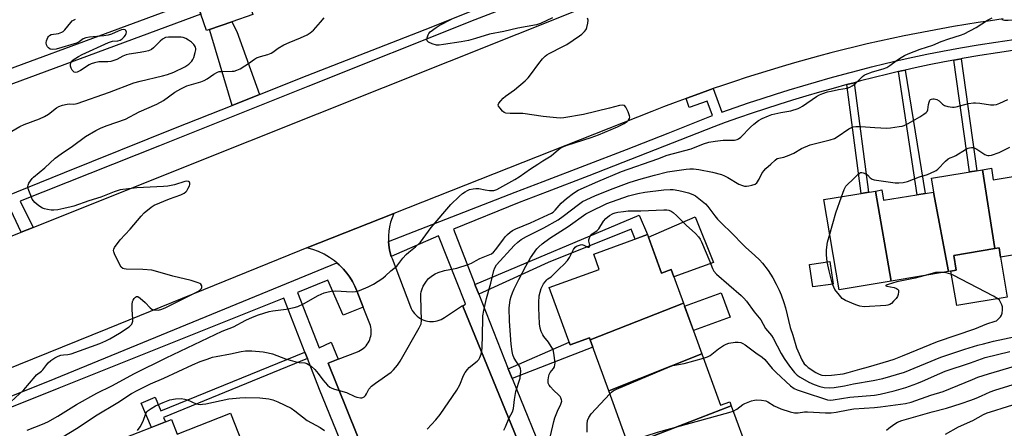
# Model space of a CAD drawing. Units: inches. Extents: x 1255767 to 1261767, y 545452 to 549453.
# Drawn here: x 1259060 to 1259448, y 547349 to 547511 of the extents above; entities that cross this region are included whole.
import ezdxf

# ---------------------------------------------------------------- set-up
doc = ezdxf.new("R2010")
doc.units = ezdxf.units.IN
doc.header["$MEASUREMENT"] = 0
for name, color, linetype in [('BLDG-Footprint', 5, 'Continuous'), ('CULTRL-Pad', 6, 'Continuous'), ('TRANS-Non Street Sidewalk', 7, 'Continuous'), ('TRANS-Parking Lot', 4, 'Continuous'), ('TRANS-Road', 130, 'Continuous'), ('TRANS-Street Sidewalk', 7, 'Continuous'), ('Undefined', 1, 'Continuous')]:
    doc.layers.add(name, color=color, linetype=linetype)

msp = doc.modelspace()

# ---------------------------------------------------------------- linework, layer by layer
at = {"layer": 'BLDG-Footprint'}
for points, elevation in [([(1259444.52, 547420.14), (1259428.27, 547417.43), (1259429.25, 547411.57), (1259426.19, 547411.06), (1259420.22, 547442.49), (1259420.36, 547442.52), (1259419.46, 547447.92), (1259439.59, 547451.28)], 437.07), ([(1259463.64, 547450.61), (1259468.71, 547420.4), (1259446.76, 547416.73), (1259446.14, 547420.41), (1259444.52, 547420.14), (1259439.59, 547451.28), (1259443.1, 547451.86), (1259443.86, 547447.31)], 437.27), ([(1259403.58, 547407.28), (1259383, 547403.85), (1259377.05, 547439.48), (1259397.39, 547442.88)], 436.31), ([(1259420.22, 547442.49), (1259426.19, 547411.06), (1259403.58, 547407.28), (1259397.39, 547442.88), (1259399.91, 547443.3), (1259400.59, 547439.22)], 436.46), ([(1259321.58, 547398.62), (1259284.78, 547384.11), (1259284.48, 547384.93), (1259276.81, 547382.14), (1259268.6, 547404.72), (1259288.36, 547411.9), (1259286.16, 547417.96), (1259307.44, 547425.69), (1259312.97, 547410.46), (1259316.77, 547411.84)], 439.2), ([(1259380.67, 547406.15), (1259372.62, 547404.98), (1259371.33, 547413.84), (1259379.38, 547415.01)], 442.38), ([(1259328.87, 547378.55), (1259292.1, 547363.97), (1259284.78, 547384.11), (1259321.58, 547398.62)], 439.59), ([(1259340.47, 547357.98), (1259295.56, 547340.71), (1259294.72, 547343.02), (1259299.13, 547344.62), (1259292.1, 547363.97), (1259328.87, 547378.55), (1259336.22, 547358.34), (1259339.86, 547359.67)], 441.2), ([(1259357.12, 547340.64), (1259318.49, 547325.94), (1259317.68, 547328.15), (1259302.17, 547322.51), (1259295.56, 547340.71), (1259340.47, 547357.98), (1259347.36, 547339.03), (1259356.5, 547342.35)], 442.61), ([(1259145.38, 547328.07), (1259110.22, 547314.33), (1259107.33, 547321.72), (1259101.66, 547319.5), (1259096.95, 547331.54), (1259102.82, 547333.83), (1259098.67, 547344.44), (1259119.59, 547352.61), (1259121.82, 547346.91), (1259142.86, 547355.14), (1259151.75, 547332.4), (1259144.75, 547329.67)], 461.29)]:
    msp.add_lwpolyline(points, close=True, dxfattribs=dict(at, elevation=elevation))
at = {"layer": 'CULTRL-Pad'}
for points in [[(1259134.52, 547506.63), (1259133.38, 547506.23), (1259131.1, 547512.71), (1259129.1, 547518.37), (1259129.01, 547518.64), (1259143.83, 547523.86), (1259147.25, 547525.06), (1259151.62, 547512.65), (1259143.39, 547509.75)], [(1259333.43, 547414.68), (1259317.81, 547409), (1259316.77, 547411.84), (1259312.98, 547410.46), (1259307.82, 547424.65), (1259326.25, 547432.74)], [(1259449.38, 547401.02), (1259429.42, 547397.69), (1259427.16, 547411.22), (1259429.25, 547411.57), (1259428.27, 547417.43), (1259444.52, 547420.14), (1259446.14, 547420.41), (1259446.76, 547416.73)], [(1259339.97, 547393.04), (1259325.52, 547387.79), (1259322, 547397.47), (1259336.46, 547402.72)]]:
    msp.add_lwpolyline(points, close=True, dxfattribs=at)
at = {"layer": 'TRANS-Non Street Sidewalk'}
for points in [[(1259154.21, 547480.97), (1259143.41, 547476.69), (1259135.4, 547503.69), (1259134.52, 547506.63), (1259143.39, 547509.75), (1259145.28, 547505.92)], [(1259428.24, 547494.58), (1259431.25, 547495.12), (1259437.41, 547450.91), (1259434.45, 547450.42)], [(1259406.5, 547490.06), (1259407.67, 547490.33), (1259409.1, 547490.66), (1259416.96, 547441.95), (1259413.77, 547441.42)], [(1259386, 547484.89), (1259386.05, 547484.91), (1259388.94, 547485.67), (1259394.68, 547442.43), (1259391.7, 547441.93)], [(1259240.82, 547402.12), (1259239.31, 547405.95), (1259304.06, 547433.36), (1259307.44, 547425.69), (1259302.54, 547423.91), (1259300.93, 547427.78), (1259268.18, 547414.69)], [(1259253.93, 547368.9), (1259252.46, 547372.62), (1259276.44, 547383.15), (1259276.81, 547382.14), (1259284.48, 547384.93), (1259284.78, 547384.11), (1259285.83, 547381.21)], [(1259173.16, 547376.73), (1259116.4, 547353.48), (1259117.15, 547351.66), (1259111.62, 547349.49), (1259107.62, 547359.16), (1259113.1, 547361.43), (1259115.34, 547356.03), (1259172.15, 547379.3)]]:
    msp.add_lwpolyline(points, close=True, dxfattribs=at)
at = {"layer": 'TRANS-Parking Lot'}
msp.add_lwpolyline([(1259264.81, 547167.74), (1259181.39, 547374.88), (1259185.31, 547376.41), (1259192.89, 547379.37), (1259193.53, 547379.65), (1259194.16, 547379.98), (1259194.76, 547380.37), (1259195.31, 547380.8), (1259195.84, 547381.27), (1259196.32, 547381.79), (1259196.75, 547382.34), (1259197.15, 547382.93), (1259197.48, 547383.55), (1259197.77, 547384.2), (1259198, 547384.86), (1259198.18, 547385.55), (1259198.3, 547386.24), (1259198.36, 547386.95), (1259198.36, 547387.65), (1259198.31, 547388.36), (1259198.2, 547389.05), (1259198.03, 547389.74), (1259197.8, 547390.41), (1259195.23, 547397.03), (1259192.74, 547403.41), (1259191.93, 547405.29), (1259190.97, 547407.1), (1259189.89, 547408.83), (1259188.69, 547410.48), (1259187.36, 547412.04), (1259185.66, 547413.75), (1259184.75, 547414.52), (1259183.82, 547415.3), (1259181.85, 547416.69), (1259179.77, 547417.91), (1259177.59, 547418.94), (1259175.33, 547419.78), (1259173, 547420.42), (1259207.3, 547434), (1259206.58, 547432.3), (1259205.99, 547430.56), (1259205.56, 547428.78), (1259205.26, 547426.97), (1259205.11, 547425.14), (1259205.12, 547423.31), (1259205.15, 547422.9), (1259205.27, 547421.48), (1259205.57, 547419.67), (1259206, 547417.9), (1259206.28, 547417.06), (1259206.58, 547416.17), (1259213.83, 547397.15), (1259214.13, 547396.44), (1259214.49, 547395.76), (1259214.91, 547395.11), (1259215.38, 547394.51), (1259215.91, 547393.94), (1259216.48, 547393.42), (1259217.09, 547392.95), (1259217.74, 547392.54), (1259218.43, 547392.19), (1259219.14, 547391.89), (1259219.87, 547391.66), (1259220.62, 547391.49), (1259221.39, 547391.39), (1259222.16, 547391.35), (1259222.93, 547391.38), (1259223.69, 547391.47), (1259224.44, 547391.63), (1259225.18, 547391.85), (1259225.9, 547392.14), (1259226.59, 547392.49), (1259227.24, 547392.89), (1259234.36, 547397.73), (1259234.48, 547397.44), (1259319.13, 547190.52)], dxfattribs=at)
at = {"layer": 'TRANS-Road'}
for points in [[(1259035.07, 547416.54), (1259060.17, 547426.57), (1259064.95, 547428.49), (1259124.37, 547452.24), (1259282.03, 547515.21)], [(1259447.74, 547510.86), (1259442.83, 547510.16), (1259437.93, 547509.42), (1259433.03, 547508.64), (1259428.15, 547507.83), (1259423.27, 547506.97), (1259418.39, 547506.06), (1259413.52, 547505.12), (1259408.67, 547504.14), (1259403.81, 547503.12), (1259398.97, 547502.05), (1259394.14, 547500.95), (1259389.32, 547499.81), (1259384.5, 547498.62), (1259379.7, 547497.4), (1259374.91, 547496.13), (1259370.13, 547494.83), (1259365.35, 547493.49), (1259360.6, 547492.1), (1259355.85, 547490.68), (1259351.12, 547489.22), (1259346.39, 547487.72), (1259341.68, 547486.17), (1259336.98, 547484.59), (1259333.31, 547483.32), (1259332.3, 547482.98), (1259327.63, 547481.31), (1259322.97, 547479.62), (1259322.59, 547479.48), (1259318.33, 547477.88), (1259313.7, 547476.11), (1259309.09, 547474.29), (1259207.3, 547434), (1259173, 547420.42), (1259170.1, 547419.27), (1259094.22, 547388.51), (1259006, 547352.76)]]:
    msp.add_lwpolyline(points, dxfattribs=at)
at = {"layer": 'TRANS-Street Sidewalk'}
for points in [[(1259034.64, 547432.9), (1259077.33, 547450.14), (1259121.11, 547467.84), (1259143.41, 547476.69), (1259154.21, 547480.97), (1259173.12, 547488.47), (1259222.01, 547507.57), (1259276.53, 547529.62)], [(1259291.59, 547530.82), (1259239.27, 547510.51), (1259173.39, 547484.22), (1259114.86, 547460.71), (1259059.87, 547438.92), (1259064.95, 547428.49), (1259060.17, 547426.57), (1259055.21, 547437.29)]]:
    msp.add_lwpolyline(points, dxfattribs=at)
msp.add_lwpolyline([(1259015.46, 547469.99), (1259014.42, 547472.8), (1259011.44, 547472.49), (1259007.95, 547505.99), (1259013.92, 547506.61), (1259017, 547476.95), (1259129.1, 547518.37), (1259131.1, 547512.71)], close=True, dxfattribs=at)
for points in [[(1259319.13, 547190.52, 0), (1259234.48, 547397.44, 0), (1259235.54, 547398.33, 0), (1259224.95, 547425.21, 0), (1259206.28, 547417.06, 0), (1259206, 547417.9, 0), (1259205.57, 547419.67, 0), (1259205.27, 547421.48, 0), (1259205.15, 547422.9, 0), (1259255.17, 547442.42, 0), (1259266.21, 547446.62, 0), (1259282.67, 547452.94, 0), (1259299.11, 547459.32, 0), (1259315.53, 547465.76, 0), (1259331.99, 547472.3, 0), (1259333.05, 547472.68, 0), (1259330.98, 547478.41, 0), (1259323.89, 547475.86, 0), (1259322.59, 547479.48, 0), (1259322.97, 547479.62, 0), (1259327.63, 547481.31, 0), (1259332.3, 547482.98, 0), (1259333.31, 547483.32, 0), (1259336.67, 547473.99, 0), (1259341.96, 547475.85, 0), (1259347.28, 547477.66, 0), (1259352.61, 547479.43, 0), (1259357.96, 547481.16, 0), (1259363.33, 547482.83, 0), (1259368.71, 547484.46, 0), (1259374.1, 547486.04, 0), (1259379.51, 547487.58, 0), (1259384.93, 547489.06, 0), (1259390.36, 547490.5, 0), (1259395.79, 547491.89, 0), (1259401.24, 547493.23, 0), (1259406.69, 547494.53, 0), (1259412.15, 547495.77, 0), (1259417.66, 547496.97, 0), (1259423.87, 547498.16, 0), (1259430.87, 547499.43, 0), (1259437.9, 547500.62, 0), (1259444.93, 547501.73, 0), (1259451.98, 547502.77, 0)], [(1259451.53, 547498.35, 0), (1259445.58, 547497.48, 0), (1259438.59, 547496.37, 0), (1259431.62, 547495.19, 0), (1259431.25, 547495.12, 0), (1259428.24, 547494.58, 0), (1259424.66, 547493.93, 0), (1259418.52, 547492.75, 0), (1259413.09, 547491.57, 0), (1259409.1, 547490.66, 0), (1259407.67, 547490.33, 0), (1259406.5, 547490.06, 0), (1259402.25, 547489.05, 0), (1259396.84, 547487.72, 0), (1259391.44, 547486.34, 0), (1259388.94, 547485.67, 0), (1259386.05, 547484.91, 0), (1259386, 547484.89, 0), (1259380.67, 547483.43, 0), (1259375.3, 547481.91, 0), (1259369.94, 547480.34, 0), (1259364.59, 547478.72, 0), (1259359.26, 547477.05, 0), (1259353.95, 547475.34, 0), (1259348.65, 547473.58, 0), (1259343.37, 547471.78, 0), (1259338.11, 547469.93, 0), (1259333.51, 547468.27, 0), (1259317.1, 547461.76, 0), (1259300.68, 547455.31, 0), (1259284.22, 547448.92, 0), (1259267.74, 547442.6, 0), (1259256.75, 547438.41, 0), (1259230.84, 547427.84, 0), (1259239.23, 547406.16, 0), (1259239.31, 547405.95, 0), (1259240.82, 547402.12, 0), (1259252.46, 547372.62, 0), (1259253.93, 547368.9, 0), (1259254.34, 547367.86, 0), (1259267.6, 547335.33, 0)], [(1258976.53, 547330, 0), (1259073.61, 547368.83, 0), (1259184.75, 547414.52, 0), (1259185.66, 547413.75, 0), (1259187.36, 547412.04, 0), (1259188.69, 547410.48, 0), (1259189.89, 547408.83, 0), (1259190.97, 547407.1, 0), (1259191.93, 547405.29, 0), (1259192.74, 547403.41, 0), (1259195.23, 547397.03, 0), (1259187.23, 547393.9, 0), (1259181.28, 547407.66, 0), (1259169.26, 547402.74, 0), (1259177.82, 547380.99, 0), (1259182.55, 547383.15, 0), (1259185.31, 547376.41, 0), (1259181.39, 547374.88, 0), (1259264.81, 547167.74, 0)], [(1259191.33, 547331.58, 0), (1259177.91, 547364.52, 0), (1259173.16, 547376.73, 0), (1259172.15, 547379.3, 0), (1259163.87, 547400.56, 0), (1259075.13, 547365.03, 0), (1258978.05, 547326.2, 0)]]:
    msp.add_polyline3d(points, dxfattribs=at)
at = {"layer": 'Undefined'}
for points, elevation in [([(1259054.97, 547465.54), (1259059.68, 547468.32), (1259061.43, 547469.19), (1259067.42, 547471.43), (1259069.4, 547472.31), (1259070.95, 547473.23), (1259074.11, 547475.71), (1259075.11, 547476.3), (1259076.46, 547476.75), (1259078.42, 547477.2), (1259079.27, 547477.26), (1259080.99, 547477.19), (1259082.27, 547477.41), (1259095.05, 547481.97), (1259104.69, 547485.58), (1259107.17, 547486.28), (1259116.02, 547488.38), (1259117.98, 547488.96), (1259120.43, 547489.88), (1259124.81, 547491.97), (1259126.33, 547492.93), (1259127.55, 547494.11), (1259128.01, 547494.81), (1259128.33, 547495.6), (1259128.9, 547497.54), (1259129.11, 547498.65), (1259129.11, 547499.19), (1259128.99, 547499.68), (1259128.64, 547500.37), (1259128.3, 547500.81), (1259127.42, 547501.61), (1259126.22, 547502.5), (1259125.22, 547503.06), (1259124.18, 547503.48), (1259123.33, 547503.64), (1259122.45, 547503.7), (1259118.3, 547503.7), (1259117.18, 547503.49), (1259115.92, 547502.83), (1259115.04, 547502.11), (1259112.48, 547499.41), (1259111.61, 547498.81), (1259110.42, 547498.27), (1259109.26, 547497.94), (1259107.22, 547497.53), (1259102.79, 547496.94), (1259101.64, 547496.7), (1259100.39, 547496.2), (1259097.96, 547494.86), (1259095.61, 547494.05), (1259094.47, 547493.9), (1259090.83, 547493.84), (1259089.2, 547493.5), (1259087.87, 547493.07), (1259087.09, 547492.72), (1259083.59, 547490.47), (1259082.34, 547489.81), (1259081.61, 547489.66), (1259081.18, 547489.78), (1259080.8, 547490.06), (1259080.34, 547490.67), (1259079.97, 547491.38), (1259079.73, 547492.13), (1259079.7, 547492.67), (1259079.83, 547493.47), (1259080.05, 547493.94), (1259080.39, 547494.37), (1259081.06, 547494.91), (1259082.81, 547496.05), (1259084.34, 547496.86), (1259094.73, 547501.51), (1259096.3, 547502.04), (1259098.34, 547502.19), (1259099.32, 547502.48), (1259100, 547502.93), (1259100.82, 547503.73), (1259101.35, 547504.4), (1259101.69, 547505.1), (1259101.72, 547505.6), (1259101.52, 547506.27), (1259101.24, 547506.57), (1259100.61, 547506.65), (1259099.83, 547506.5), (1259098.47, 547506.08), (1259095.87, 547504.89), (1259094.52, 547504.45), (1259092.8, 547504.19), (1259087.19, 547503.65), (1259085.73, 547503.41), (1259084.67, 547503.01), (1259083.08, 547501.82), (1259082.07, 547501.28), (1259074.01, 547498.86), (1259072.63, 547498.79), (1259071.61, 547498.97), (1259070.98, 547499.41), (1259070.65, 547499.85), (1259070.25, 547500.6), (1259070.05, 547501.39), (1259070.17, 547502.19), (1259070.72, 547503.49), (1259071.01, 547503.95), (1259071.38, 547504.32), (1259072.1, 547504.64), (1259074.94, 547505.13), (1259076.27, 547505.58), (1259076.79, 547505.92), (1259077.4, 547506.49), (1259079.78, 547509.42), (1259080.39, 547510.04), (1259080.86, 547510.39), (1259081.62, 547510.78)], 426), ([(1259056.07, 547359.6), (1259061.28, 547364.37), (1259065.67, 547369.66), (1259066.31, 547370.28), (1259068.16, 547371.73), (1259068.77, 547372.32), (1259070.31, 547374.43), (1259070.83, 547375.02), (1259071.92, 547375.91), (1259073.55, 547377.04), (1259074.8, 547377.72), (1259075.86, 547378.07), (1259076.91, 547378.23), (1259078.59, 547378.35), (1259079.89, 547378.64), (1259091.21, 547382.62), (1259093.58, 547383.71), (1259095.15, 547384.55), (1259098.98, 547386.8), (1259102.86, 547389.27), (1259103.48, 547389.87), (1259103.82, 547390.33), (1259104.03, 547390.75), (1259104.21, 547391.44), (1259104.25, 547392.29), (1259103.98, 547396.06), (1259104.04, 547398.08), (1259104.19, 547399.2), (1259104.38, 547399.72), (1259104.8, 547400.41), (1259105.31, 547400.98), (1259105.67, 547401.22), (1259105.86, 547401.27), (1259106.28, 547401.18), (1259107.14, 547400.6), (1259109.09, 547398.82), (1259111.11, 547396.77), (1259111.76, 547396.26), (1259112.23, 547396.04), (1259112.73, 547395.92), (1259114.44, 547395.88), (1259115.69, 547396.16), (1259117.33, 547396.89), (1259129.17, 547402.76), (1259130.2, 547403.33), (1259130.9, 547403.84), (1259131.35, 547404.4), (1259131.49, 547404.83), (1259131.48, 547405.5), (1259131.17, 547406.06), (1259130.76, 547406.34), (1259130.01, 547406.68), (1259127.25, 547407.57), (1259120.08, 547409.21), (1259113.2, 547411.27), (1259111.75, 547411.63), (1259108.27, 547411.9), (1259101.69, 547412.08), (1259100.83, 547412.17), (1259100.31, 547412.31), (1259099.71, 547412.78), (1259099.13, 547413.74), (1259097.09, 547418.07), (1259096.78, 547418.87), (1259096.67, 547419.4), (1259096.72, 547419.9), (1259097.04, 547420.61), (1259099.21, 547423.6), (1259103.17, 547427.8), (1259107.56, 547432.95), (1259108.79, 547434.23), (1259111.52, 547436.51), (1259112.75, 547437.29), (1259118.75, 547439.75), (1259123.28, 547441.32), (1259124.59, 547441.99), (1259125.23, 547442.53), (1259125.59, 547442.96), (1259126.17, 547443.95), (1259126.63, 547444.97), (1259126.77, 547445.47), (1259126.78, 547445.93), (1259126.59, 547446.34), (1259126.25, 547446.64), (1259125.57, 547446.78), (1259124.81, 547446.66), (1259120.7, 547445.32), (1259118.15, 547444.84), (1259116.41, 547444.69), (1259105.81, 547444.19), (1259099.32, 547443.33), (1259096.9, 547442.62), (1259091.69, 547440.52), (1259086.95, 547439.02), (1259080.98, 547436.88), (1259079.94, 547436.59), (1259077, 547436.03), (1259074.68, 547435.47), (1259073.11, 547435.28), (1259072, 547435.35), (1259070.53, 547435.57), (1259069.38, 547435.8), (1259068.56, 547436.07), (1259067.16, 547437.02), (1259065.64, 547438.34), (1259065.05, 547438.95), (1259064.59, 547439.65), (1259064.22, 547440.42), (1259063.17, 547443.11), (1259062.87, 547444.17), (1259062.84, 547444.7), (1259062.95, 547445.21), (1259063.27, 547445.96), (1259063.84, 547446.94), (1259064.51, 547447.86), (1259065.07, 547448.42), (1259069.53, 547452.01), (1259073.58, 547455.89), (1259075.96, 547457.57), (1259080.51, 547460.63), (1259085.56, 547464.39), (1259089.62, 547466.77), (1259091.81, 547467.82), (1259094.1, 547468.8), (1259101.41, 547471.31), (1259106.78, 547474.16), (1259113.75, 547477.18), (1259116.36, 547478.57), (1259120.8, 547481.9), (1259123.22, 547483.3), (1259124.47, 547483.92), (1259125.64, 547484.38), (1259131.08, 547485.99), (1259132.41, 547486.47), (1259133.65, 547487.14), (1259136.26, 547488.99), (1259137.73, 547489.84), (1259138.36, 547490.04), (1259139.2, 547490.14), (1259143.51, 547490.17), (1259144.33, 547490.28), (1259145.38, 547490.56), (1259146.57, 547491.12), (1259148.51, 547492.3), (1259149.93, 547493.25), (1259152.31, 547495.01), (1259153.14, 547495.5), (1259154.72, 547496.06), (1259157.56, 547496.74), (1259158.89, 547497.28), (1259159.57, 547497.7), (1259161.64, 547499.26), (1259163.88, 547500.63), (1259165.95, 547501.58), (1259170.44, 547503.38), (1259173.02, 547504.63), (1259174.24, 547505.36), (1259175.53, 547506.47), (1259178.29, 547509.52), (1259179.83, 547511.3)], 428), ([(1259062.58, 547348.44), (1259068.59, 547350.8), (1259070.71, 547351.75), (1259074.73, 547353.97), (1259082.01, 547358.56), (1259090.04, 547363.01), (1259096.01, 547365.92), (1259104.93, 547370.81), (1259117.42, 547376.98), (1259139.58, 547387.48), (1259143.95, 547389.27), (1259148.93, 547391.89), (1259151.53, 547393.06), (1259153.93, 547394.01), (1259158.12, 547395.28), (1259159.55, 547395.54), (1259164.74, 547396.26), (1259167.94, 547396.89), (1259169.36, 547397.27), (1259171.68, 547398.36), (1259177.47, 547401.57), (1259179.79, 547402.63), (1259180.87, 547402.98), (1259182.54, 547403.31), (1259184.23, 547403.46), (1259190.84, 547403.11), (1259192.18, 547403.14), (1259192.89, 547403.27), (1259193.71, 547403.53), (1259197.16, 547405.03), (1259199.19, 547406.15), (1259202.91, 547408.44), (1259204.04, 547409.37), (1259206.15, 547411.4), (1259208.44, 547413.24), (1259209.31, 547414.24), (1259210.82, 547416.34), (1259212.13, 547417.78), (1259213.15, 547418.73), (1259215.8, 547420.82), (1259217.74, 547422.67), (1259221.96, 547428.49), (1259229.72, 547437.57), (1259233.07, 547440.72), (1259234.43, 547441.86), (1259235.45, 547442.59), (1259236.41, 547443.11), (1259237.19, 547443.42), (1259238.58, 547443.77), (1259239.7, 547443.94), (1259240.82, 547443.89), (1259243.34, 547443.29), (1259245.07, 547443.11), (1259246.79, 547443.15), (1259247.89, 547443.5), (1259254.98, 547447.39), (1259256.78, 547448.45), (1259261.28, 547451.63), (1259264.17, 547453.54), (1259266.11, 547454.78), (1259269.44, 547456.73), (1259272.26, 547459.25), (1259273.36, 547460.02), (1259275.66, 547460.93), (1259285.14, 547464.03), (1259288.12, 547465.09), (1259295.54, 547468.24), (1259298.19, 547469.5), (1259299.4, 547470.28), (1259299.96, 547470.87), (1259300.35, 547471.53), (1259300.43, 547472.01), (1259300.35, 547472.54), (1259299.75, 547474.18), (1259298.87, 547476.03), (1259298.37, 547476.62), (1259297.71, 547476.84), (1259296.36, 547476.64), (1259292.41, 547475.6), (1259282.18, 547473.09), (1259274.32, 547471.79), (1259272.94, 547471.67), (1259271.49, 547471.77), (1259266.28, 547472.37), (1259258.25, 547473.5), (1259253.19, 547473.49), (1259251.52, 547473.63), (1259250.78, 547473.93), (1259250.14, 547474.47), (1259249.2, 547475.55), (1259248.63, 547476.45), (1259248.52, 547476.9), (1259248.76, 547477.59), (1259249.45, 547478.5), (1259250.47, 547479.59), (1259251.35, 547480.35), (1259254.88, 547482.8), (1259259.06, 547486.42), (1259260.31, 547487.63), (1259261.22, 547488.77), (1259264.46, 547493.3), (1259265.97, 547495.1), (1259266.99, 547496.16), (1259267.65, 547496.67), (1259268.61, 547497.23), (1259274.03, 547499.91), (1259275.52, 547500.77), (1259280.56, 547504.11), (1259281.47, 547504.83), (1259282.48, 547505.83), (1259283.15, 547506.73), (1259283.47, 547507.53), (1259283.88, 547509.24), (1259283.95, 547510.37), (1259283.7, 547511.11)], 430), ([(1259075.98, 547345.43), (1259082.71, 547349.5), (1259089.58, 547354.04), (1259098.4, 547359.41), (1259103.79, 547362.92), (1259106.21, 547364.29), (1259111.26, 547366.69), (1259116.49, 547368.96), (1259127.85, 547374.19), (1259130.84, 547375.5), (1259133.59, 547376.54), (1259135.71, 547377.22), (1259137.11, 547377.58), (1259142.77, 547378.6), (1259147.05, 547379.52), (1259148.74, 547379.72), (1259151.28, 547379.76), (1259155.7, 547379.38), (1259157.71, 547379.01), (1259159.38, 547378.54), (1259164.53, 547376.63), (1259168.22, 547375.53), (1259169.93, 547375.1), (1259172.14, 547374.97), (1259172.91, 547374.76), (1259173.65, 547374.36), (1259174.59, 547373.71), (1259176.13, 547372.38), (1259177.48, 547370.85), (1259179.29, 547368.31), (1259180.18, 547367.2), (1259181.13, 547366.16), (1259182, 547365.44), (1259182.77, 547365.02), (1259183.86, 547364.59), (1259188.62, 547363.31), (1259191.86, 547361.74), (1259192.69, 547361.41), (1259194.08, 547361.2), (1259194.63, 547361.24), (1259195.11, 547361.39), (1259195.53, 547361.64), (1259196.08, 547362.15), (1259196.5, 547362.83), (1259197.38, 547364.62), (1259198.47, 547365.82), (1259200.03, 547367.06), (1259206.17, 547371.28), (1259207.21, 547372.3), (1259208.74, 547374.07), (1259209.81, 547375.64), (1259217.32, 547388.86), (1259218.03, 547390.45), (1259218.24, 547391.72), (1259217.94, 547401.07), (1259217.97, 547402.23), (1259218.07, 547403.03), (1259218.42, 547404.31), (1259218.92, 547405.32), (1259220.13, 547407.27), (1259221.02, 547408.35), (1259222.49, 547409.54), (1259223.62, 547410.19), (1259224.83, 547410.75), (1259227.31, 547411.53), (1259232.16, 547412.37), (1259236.64, 547413.8), (1259237.99, 547414.35), (1259239.83, 547415.5), (1259241.28, 547416.25), (1259245.81, 547418.1), (1259246.62, 547418.69), (1259247.6, 547419.77), (1259250.53, 547423.9), (1259251.36, 547424.96), (1259252.09, 547425.71), (1259253.21, 547426.65), (1259254.15, 547427.28), (1259255.39, 547427.93), (1259261.16, 547430.37), (1259268.04, 547433.43), (1259269.54, 547434.19), (1259270.11, 547434.58), (1259270.9, 547435.29), (1259273.34, 547438.03), (1259275.4, 547439.92), (1259278.14, 547442.09), (1259279.97, 547443.26), (1259287.78, 547446.65), (1259297.13, 547450.54), (1259311.42, 547455.66), (1259315.2, 547457.1), (1259324.59, 547459.58), (1259329.55, 547461.53), (1259331.63, 547462.12), (1259334.08, 547462.56), (1259337.3, 547463.01), (1259341.77, 547463.03), (1259342.77, 547463.23), (1259343.33, 547463.53), (1259344.17, 547464.21), (1259348.05, 547468.15), (1259349.35, 547469.31), (1259351.17, 547470.71), (1259352.7, 547471.54), (1259355.1, 547472.62), (1259356.46, 547473.12), (1259360.07, 547473.89), (1259363.99, 547474.55), (1259366.81, 547475.49), (1259367.62, 547475.85), (1259368.61, 547476.45), (1259374.12, 547480.24), (1259375.32, 547480.89), (1259376.6, 547481.42), (1259378.47, 547482.02), (1259379.89, 547482.37), (1259382.76, 547482.98), (1259386.18, 547483.5), (1259387.25, 547483.84), (1259388.22, 547484.41), (1259389.37, 547485.25), (1259392.26, 547488.05), (1259392.92, 547488.58), (1259393.43, 547488.86), (1259396.17, 547489.94), (1259400.46, 547491.14), (1259401.79, 547491.68), (1259403.01, 547492.4), (1259406.08, 547494.68), (1259407.45, 547495.61), (1259408.77, 547496.36), (1259410.25, 547497.01), (1259415.07, 547498.94), (1259419.95, 547500.55), (1259423.24, 547501.91), (1259426.28, 547503.05), (1259430.89, 547504.39), (1259432.43, 547504.97), (1259437.06, 547507.49), (1259441.62, 547510.38), (1259443.42, 547511.32)], 432), ([(1259269.87, 547511.33), (1259265.11, 547509.11), (1259263.53, 547508.54), (1259256.16, 547507.17), (1259250.64, 547505.92), (1259245.09, 547504.89), (1259239.5, 547503.11), (1259236.73, 547502.39), (1259233.89, 547501.86), (1259226.88, 547500.75), (1259225.2, 547500.55), (1259224.09, 547500.55), (1259222.46, 547501.01), (1259220.97, 547501.7), (1259220.48, 547502.19), (1259220.37, 547502.65), (1259220.46, 547503.45), (1259220.8, 547504.56), (1259221.06, 547505.07), (1259221.62, 547505.7), (1259223.94, 547507.47), (1259225.23, 547508.24), (1259229.98, 547510.8)], 430), ([(1259447.25, 547510.62), (1259448.29, 547510.38), (1259449.69, 547510.35), (1259451.67, 547510.48), (1259453.38, 547510.79)], 432), ([(1259220.38, 547348.82), (1259223.83, 547352.46), (1259225.58, 547354.62), (1259232.16, 547364.2), (1259233.33, 547366.4), (1259234.75, 547370.07), (1259235.44, 547371.27), (1259236.31, 547372.35), (1259237.07, 547373.16), (1259240.23, 547375.71), (1259240.81, 547376.36), (1259241.28, 547377.07), (1259241.72, 547378.41), (1259242.11, 547380.67), (1259242.34, 547392.16), (1259242.46, 547393.61), (1259242.78, 547395.64), (1259243.84, 547400.47), (1259245.52, 547406.5), (1259246.7, 547411.47), (1259247.09, 547412.5), (1259247.83, 547413.72), (1259254.77, 547421.33), (1259256.21, 547422.67), (1259257.59, 547423.68), (1259259.62, 547424.87), (1259266.47, 547428.37), (1259272.08, 547431.57), (1259274.05, 547432.92), (1259280.1, 547437.55), (1259281.79, 547438.7), (1259286.6, 547440.93), (1259292.75, 547443.52), (1259300.11, 547446.26), (1259304, 547447.48), (1259310.14, 547449.18), (1259315.34, 547450.47), (1259322.67, 547451.54), (1259324.09, 547451.67), (1259325.57, 547451.62), (1259327.62, 547451.36), (1259333.01, 547450.31), (1259336.64, 547449.35), (1259337.72, 547448.91), (1259339.04, 547448.21), (1259343.5, 547445.56), (1259344.84, 547445.02), (1259345.66, 547444.86), (1259346.5, 547444.8), (1259347.38, 547444.9), (1259348.53, 547445.15), (1259349.88, 547445.64), (1259350.52, 547446.15), (1259351.49, 547447.52), (1259352.49, 547449.74), (1259353.33, 547450.9), (1259354.14, 547451.72), (1259356.13, 547453.43), (1259357.76, 547455.12), (1259358.6, 547455.72), (1259359.25, 547455.91), (1259361.18, 547456.24), (1259363.33, 547457.03), (1259365.17, 547457.88), (1259368.21, 547459.65), (1259371.64, 547461.08), (1259379.45, 547463.14), (1259381.15, 547463.69), (1259382.27, 547464.3), (1259386.83, 547467.41), (1259387.58, 547467.83), (1259388.59, 547468.19), (1259389.65, 547468.35), (1259391.57, 547468.39), (1259397.15, 547467.92), (1259401.81, 547467.75), (1259403.26, 547467.87), (1259406.73, 547468.33), (1259407.87, 547468.55), (1259408.69, 547468.82), (1259410.27, 547469.57), (1259414.82, 547472.15), (1259416.51, 547473.2), (1259417.38, 547473.88), (1259417.72, 547474.28), (1259418.02, 547475), (1259418.26, 547477.02), (1259418.53, 547478.04), (1259418.86, 547478.71), (1259419.15, 547479.01), (1259419.47, 547479.18), (1259419.96, 547479.26), (1259420.48, 547479.24), (1259421.54, 547478.98), (1259422.46, 547478.46), (1259423.88, 547477.15), (1259424.57, 547476.69), (1259425.96, 547476.27), (1259427.71, 547476), (1259428.48, 547476.02), (1259429.22, 547476.14), (1259434.04, 547477.45), (1259436.02, 547477.68), (1259436.88, 547477.69), (1259438.58, 547477.55), (1259442.72, 547476.94), (1259444.05, 547476.96), (1259445.12, 547477.12), (1259446.47, 547477.6), (1259449.64, 547479.03)], 434), ([(1259383.97, 547440.64), (1259385.01, 547443.49), (1259385.38, 547444.28), (1259385.69, 547444.74), (1259386.25, 547445.37), (1259388.56, 547447.53), (1259390.43, 547449.46), (1259391.07, 547449.95), (1259391.52, 547450.14), (1259392.02, 547450.17), (1259392.54, 547450.09), (1259393.55, 547449.73), (1259394.2, 547449.28), (1259395.22, 547448.12), (1259395.61, 547447.8), (1259396.07, 547447.55), (1259396.9, 547447.3), (1259405.15, 547446.12), (1259406.58, 547446.08), (1259408.27, 547446.2), (1259409.95, 547446.63), (1259414.76, 547448.55), (1259417.84, 547449.46), (1259420.85, 547450.67), (1259421.35, 547450.97), (1259422.01, 547451.51), (1259425.02, 547454.68), (1259426.09, 547455.63), (1259426.8, 547456.03), (1259428.34, 547456.54), (1259429.12, 547456.88), (1259432.85, 547459.31), (1259433.89, 547459.83), (1259434.42, 547459.97), (1259435.25, 547460.04), (1259435.8, 547460.01), (1259436.33, 547459.88), (1259437.35, 547459.36), (1259440.53, 547457.35), (1259441.21, 547457.06), (1259441.75, 547456.93), (1259442.3, 547456.9), (1259443.14, 547457.03), (1259446.19, 547458.06), (1259447.51, 547458.69), (1259450.35, 547460.25)], 436), ([(1259250.66, 547348.46), (1259251.36, 547349.7), (1259252.86, 547353.37), (1259254.07, 547355.73), (1259254.45, 547357.05), (1259254.92, 547360.53), (1259255.48, 547363.74), (1259257.08, 547368.91), (1259257.28, 547370.37), (1259257.36, 547371.84), (1259257.27, 547372.69), (1259257, 547373.42), (1259256.61, 547374.1), (1259255.37, 547375.85), (1259254.66, 547377.14), (1259254.28, 547378.19), (1259253.98, 547379.56), (1259253.62, 547382.4), (1259252.98, 547391.42), (1259252.85, 547396.78), (1259253, 547398.78), (1259253.18, 547399.9), (1259253.57, 547401.27), (1259254.06, 547402.61), (1259254.78, 547404.24), (1259256.57, 547408), (1259259.35, 547413.27), (1259261.24, 547416.45), (1259263.68, 547420.01), (1259264.46, 547420.88), (1259265.76, 547422.06), (1259268.84, 547424.25), (1259276.02, 547428.93), (1259283.09, 547433.81), (1259284.66, 547434.7), (1259291.41, 547437.99), (1259299.83, 547440.94), (1259303.53, 547441.87), (1259306.38, 547442.37), (1259313.78, 547443.29), (1259316.32, 547443.47), (1259317.47, 547443.42), (1259319.75, 547443.11), (1259321.41, 547442.76), (1259323.59, 547442.17), (1259325.26, 547441.52), (1259326.33, 547440.98), (1259327.06, 547440.47), (1259330.29, 547437.8), (1259331.24, 547436.78), (1259333.95, 547433.07), (1259335.05, 547431.77), (1259337.42, 547429.37), (1259339.93, 547427.06), (1259346.01, 547420.73), (1259349.78, 547417.41), (1259351.62, 547415.67), (1259352.77, 547414.42), (1259355.04, 547411.46), (1259356.82, 547408.58), (1259358.21, 547406.14), (1259359.36, 547403.79), (1259360.17, 547401.92), (1259361.19, 547398.91), (1259361.85, 547396.69), (1259363.7, 547388.97), (1259364.81, 547385.97), (1259366.25, 547380.94), (1259368.25, 547376.24), (1259369.25, 547374.67), (1259369.95, 547373.92), (1259370.78, 547373.22), (1259373.89, 547371.19), (1259375.17, 547370.52), (1259376.14, 547370.17), (1259377.45, 547370.03), (1259380.04, 547370.1), (1259384.67, 547370.72), (1259386.61, 547371.2), (1259391.15, 547372.55), (1259394.68, 547373.46), (1259402.59, 547375.76), (1259404.71, 547376.48), (1259408.01, 547377.77), (1259421.84, 547383.44), (1259436.56, 547388.48), (1259441.32, 547390.42), (1259444.61, 547391.43), (1259445.13, 547391.68), (1259445.57, 547391.99), (1259446.71, 547393.18), (1259447.16, 547393.86), (1259447.42, 547394.62), (1259447.54, 547396.01), (1259447.48, 547397.12), (1259447.24, 547397.94), (1259446.73, 547399), (1259446.26, 547399.73), (1259445.67, 547400.35), (1259443.94, 547401.39), (1259428.07, 547409.65), (1259427.14, 547410.04), (1259426.17, 547410.33), (1259425.12, 547410.55), (1259423.94, 547410.68)], 436), ([(1259379.31, 547425.9), (1259381.77, 547434.33), (1259383.97, 547440.64)], 436), ([(1259269.15, 547346.14), (1259270.4, 547351.91), (1259270.86, 547353.28), (1259271.93, 547355.96), (1259273.25, 547358.71), (1259273.5, 547359.44), (1259273.53, 547359.95), (1259273.43, 547360.46), (1259273.15, 547361.21), (1259272.88, 547361.68), (1259272.35, 547362.3), (1259270.26, 547364.23), (1259269.05, 547365.49), (1259268.55, 547366.16), (1259268.25, 547366.94), (1259268.18, 547368.29), (1259268.39, 547369.92), (1259268.59, 547370.45), (1259269, 547371.2), (1259270.24, 547372.75), (1259270.68, 547373.43), (1259270.88, 547374.21), (1259270.89, 547375.06), (1259270.46, 547378.88), (1259270.1, 547380.28), (1259269.43, 547381.53), (1259268.33, 547383.23), (1259266.53, 547385.42), (1259266.03, 547386.13), (1259265.37, 547387.43), (1259265.01, 547388.74), (1259264.83, 547390.46), (1259264.51, 547396.76), (1259264.47, 547398.81), (1259264.7, 547401.55), (1259265.03, 547402.96), (1259265.47, 547404.34), (1259265.82, 547405.14), (1259266.41, 547406.17), (1259267.6, 547407.82), (1259268, 547408.19), (1259269.39, 547409.05), (1259270.05, 547409.6), (1259272.48, 547412.14), (1259274.52, 547413.99), (1259275.86, 547415.38), (1259276.66, 547416.58), (1259278.22, 547419.82), (1259278.89, 547420.75), (1259279.35, 547421.07), (1259280.14, 547421.42), (1259280.98, 547421.65), (1259281.53, 547421.7), (1259282.29, 547421.52), (1259283.87, 547420.71), (1259284.23, 547420.67), (1259284.48, 547420.79), (1259284.58, 547421.04), (1259284.58, 547421.44), (1259284.29, 547423.1), (1259284.29, 547423.67), (1259284.52, 547424.44), (1259284.93, 547425.15), (1259285.49, 547425.78), (1259287.58, 547427.35), (1259288.19, 547427.95), (1259290.06, 547430.93), (1259290.97, 547432.01), (1259292.44, 547433.27), (1259293.82, 547434.01), (1259294.58, 547434.26), (1259295.68, 547434.49), (1259297.92, 547434.85), (1259299.76, 547435.04), (1259301.33, 547435.11), (1259304.74, 547435.02), (1259313.82, 547435.49), (1259314.99, 547435.46), (1259315.79, 547435.32), (1259316.67, 547434.98), (1259317.48, 547434.42), (1259318.91, 547433.12), (1259322.69, 547429.44), (1259326.28, 547426.17), (1259327.53, 547424.81), (1259328.14, 547423.89), (1259328.67, 547422.84), (1259331.95, 547415.03), (1259332.99, 547412.29), (1259333.56, 547411.27), (1259334.65, 547410.1), (1259344.41, 547401.59), (1259345.4, 547400.59), (1259346.47, 547399.35), (1259349.52, 547395.22), (1259352.12, 547392.03), (1259354.02, 547388.64), (1259356.27, 547385.78), (1259356.97, 547384.78), (1259360.21, 547378.77), (1259361.38, 547376.77), (1259363.46, 547373.67), (1259365.44, 547371.17), (1259366.47, 547370.19), (1259367.67, 547369.35), (1259371.01, 547367.4), (1259373.12, 547366.42), (1259375.41, 547365.71), (1259377.13, 547365.33), (1259379.34, 547365.19), (1259381.05, 547365.3), (1259385.14, 547365.95), (1259388.68, 547366.69), (1259396.41, 547367.99), (1259400.33, 547368.89), (1259408.81, 547371.3), (1259423.19, 547377.21), (1259432.7, 547380.42), (1259437.74, 547381.96), (1259439.96, 547382.57), (1259443.96, 547383.52), (1259456.95, 547386.36)], 438), ([(1259378.35, 547414.86), (1259377.99, 547417.68), (1259377.98, 547419.68), (1259378.43, 547422.69), (1259379.31, 547425.9)], 436), ([(1259380.47, 547406.12), (1259379.03, 547411.34), (1259378.35, 547414.86)], 436), ([(1259416.98, 547409.52), (1259413.09, 547408.42), (1259405.85, 547407), (1259402.35, 547406.03), (1259401.54, 547405.67), (1259401.47, 547405.57), (1259401.51, 547405.43), (1259401.8, 547405.28), (1259404.72, 547404.76), (1259405.72, 547404.37), (1259406.12, 547404.09), (1259406.41, 547403.74), (1259406.52, 547403.03), (1259406.33, 547401.95), (1259406.02, 547401.17), (1259405.53, 547400.44), (1259404.52, 547399.33), (1259403.65, 547398.52), (1259402.97, 547398.08), (1259402.27, 547397.84), (1259401.42, 547397.71), (1259392.97, 547397.16), (1259391.22, 547397.39), (1259389.56, 547397.98), (1259385.49, 547399.71), (1259384.27, 547400.46), (1259383.12, 547401.7), (1259381.38, 547403.96), (1259380.89, 547404.88), (1259380.47, 547406.12)], 436), ([(1259423.94, 547410.68), (1259422.18, 547410.76), (1259421.02, 547410.67), (1259416.98, 547409.52)], 436), ([(1259329.48, 547376.89), (1259331.11, 547377.37), (1259332.12, 547377.86), (1259335.38, 547380.57), (1259337.35, 547381.88), (1259338.38, 547382.42), (1259339.48, 547382.73), (1259342.05, 547383.17), (1259343.17, 547383.2), (1259344.23, 547383), (1259345.05, 547382.65), (1259345.96, 547382.11), (1259350.12, 547379.04), (1259352.71, 547377.33), (1259353.69, 547376.31), (1259356.66, 547372.83), (1259358.23, 547371.22), (1259363.86, 547365.95), (1259365.24, 547364.85), (1259366.44, 547364.33), (1259370.02, 547363.23), (1259377.27, 547360.75), (1259378.39, 547360.43), (1259379.43, 547360.33), (1259380.67, 547360.45), (1259387.28, 547361.43), (1259396.96, 547362.3), (1259399.26, 547362.71), (1259404.75, 547363.93), (1259409.3, 547365.24), (1259413.7, 547366.9), (1259415.88, 547367.77), (1259422.76, 547370.84), (1259424.92, 547371.71), (1259434.9, 547375.04), (1259440.63, 547377.08), (1259450.42, 547379.53)], 440), ([(1259292.53, 547362.78), (1259293.22, 547363.44), (1259293.88, 547363.95), (1259295.19, 547364.63), (1259316.31, 547373.62), (1259317.44, 547373.95), (1259321.81, 547374.8), (1259329.48, 547376.89)], 440), ([(1259341.21, 547355.97), (1259342.67, 547356.75), (1259345.02, 547358.54), (1259345.77, 547358.99), (1259348.49, 547359.99), (1259349.61, 547360.3), (1259350.45, 547360.42), (1259352.43, 547360.29), (1259354.08, 547359.98), (1259354.86, 547359.64), (1259357.37, 547358.07), (1259360.06, 547356.88), (1259363.7, 547355.66), (1259365.41, 547355.3), (1259366.83, 547355.32), (1259369.42, 547355.61), (1259370.57, 547355.66), (1259377.61, 547355.25), (1259379.87, 547355.26), (1259381.83, 547355.54), (1259386.58, 547356.5), (1259388.82, 547356.84), (1259397.03, 547357.4), (1259399.38, 547357.67), (1259409.2, 547359.03), (1259411.43, 547359.52), (1259419.23, 547362.23), (1259424.03, 547363.71), (1259435.61, 547368.51), (1259437.76, 547369.33), (1259442.02, 547370.72), (1259452.28, 547373.75)], 442), ([(1259401.72, 547348.46), (1259402.63, 547349.21), (1259404.57, 547350.61), (1259406.07, 547351.56), (1259407.74, 547352.2), (1259410.6, 547353.09), (1259419.78, 547355.67), (1259425.46, 547357.14), (1259431.18, 547358.93), (1259435.05, 547360.23), (1259437.17, 547361.05), (1259439.25, 547361.93), (1259442.58, 547363.57), (1259444.45, 547364.28), (1259455.14, 547367.46)], 444), ([(1259283.62, 547347.66), (1259283.59, 547350.84), (1259283.75, 547352.22), (1259284.26, 547353.49), (1259285.21, 547354.87), (1259292.53, 547362.78)], 440), ([(1259106.14, 547348.33), (1259107.11, 547349.76), (1259108.35, 547352.05), (1259109.34, 547354.96), (1259109.77, 547355.65), (1259110.35, 547356.22), (1259111.51, 547357.01), (1259113.22, 547358.01), (1259116.18, 547359.36), (1259118.86, 547360.38), (1259121.17, 547360.82), (1259123.35, 547360.9), (1259124.73, 547360.73), (1259125.82, 547360.36), (1259129.25, 547358.89), (1259130.06, 547358.66), (1259130.81, 547358.59), (1259131.8, 547358.65), (1259133.05, 547358.85), (1259142.21, 547360.79), (1259146.56, 547361.25), (1259148.89, 547361.3), (1259154.44, 547361.23), (1259157.92, 547360.81), (1259159.59, 547360.45), (1259161.46, 547359.68), (1259166.76, 547357.06), (1259168.2, 547356.06), (1259173.14, 547352.3), (1259178.18, 547349.43), (1259179.88, 547348.35)], 434), ([(1259425.02, 547346.88), (1259430.17, 547349.76), (1259435.77, 547352.23), (1259439.97, 547354.59), (1259441.42, 547355.26), (1259442.75, 547355.73), (1259456.12, 547359.9)], 446), ([(1259296.72, 547337.51), (1259299.29, 547341.53), (1259300.45, 547343.18), (1259301.45, 547344.17), (1259302.41, 547344.72), (1259311.33, 547347.58), (1259339.5, 547355.43), (1259341.21, 547355.97)], 442)]:
    msp.add_lwpolyline(points, dxfattribs=dict(at, elevation=elevation))

doc.saveas('drawing.dxf')
